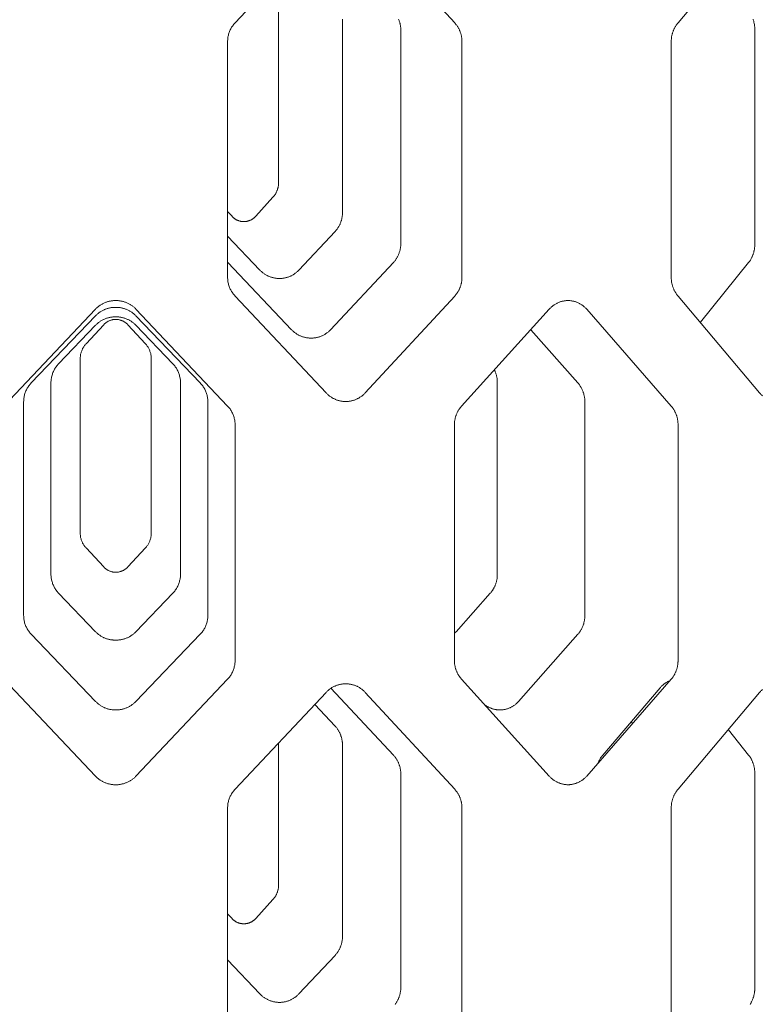
# Model space of a CAD drawing. Units: inches. Extents: x 0 to 685, y 1 to 173.
# Drawn here: x 568 to 578, y 52 to 65 of the extents above; entities that cross this region are included whole.
import ezdxf

# ---------------------------------------------------------------- set-up
doc = ezdxf.new("R2010")
doc.units = ezdxf.units.IN
doc.header["$MEASUREMENT"] = 0
doc.layers.add('SLAMP', color=1, linetype='Continuous', lineweight=0)

# ---------------------------------------------------------------- blocks, each defined once
blk = doc.blocks.new('CHANTAL S F')
at = {"layer": 'SLAMP', "lineweight": 9}
for points in [[(0.661, -49.746), (1.857, -48.471)], [(2.373, -48.471), (3.548, -49.746)], [(6.483, -49.746), (7.555, -48.471)], [(1.234, -49.55), (1.234, -51.844)], [(2.072, -49.697), (2.072, -49.705), (2.073, -49.714), (2.073, -49.722)], [(2.811, -49.699), (2.814, -49.707), (2.817, -49.715), (2.82, -49.723), (2.823, -49.731), (2.825, -49.74), (2.828, -49.748), (2.83, -49.756), (2.832, -49.765), (2.833, -49.773), (2.835, -49.781), (2.836, -49.79), (2.837, -49.798), (2.838, -49.807), (2.839, -49.815), (2.839, -49.824), (2.84, -49.833), (2.84, -49.841)], [(7.469, -49.699), (7.472, -49.707), (7.474, -49.715), (7.477, -49.723), (7.479, -49.731), (7.481, -49.74), (7.483, -49.748), (7.485, -49.756), (7.486, -49.765), (7.488, -49.773), (7.489, -49.781), (7.49, -49.79), (7.491, -49.798), (7.492, -49.807), (7.492, -49.815), (7.493, -49.824), (7.493, -49.833), (7.493, -49.841)], [(2.073, -49.722), (2.073, -52.241)], [(0.563, -49.993), (0.563, -49.98), (0.564, -49.968), (0.565, -49.956), (0.566, -49.943), (0.568, -49.931), (0.571, -49.919), (0.573, -49.907), (0.576, -49.895), (0.58, -49.883), (0.584, -49.871), (0.588, -49.86), (0.593, -49.848), (0.598, -49.837), (0.604, -49.826), (0.61, -49.815), (0.616, -49.804), (0.623, -49.794), (0.63, -49.784), (0.637, -49.774), (0.645, -49.764), (0.653, -49.755), (0.661, -49.746)], [(2.84, -49.841), (2.84, -52.648)], [(3.548, -49.746), (3.553, -49.752), (3.559, -49.758), (3.564, -49.765), (3.569, -49.771), (3.574, -49.778), (3.579, -49.785), (3.584, -49.792), (3.588, -49.799), (3.593, -49.806), (3.597, -49.814), (3.601, -49.821), (3.605, -49.829), (3.609, -49.836), (3.612, -49.844), (3.615, -49.852), (3.618, -49.86), (3.621, -49.868), (3.624, -49.876), (3.627, -49.884), (3.629, -49.892), (3.631, -49.9), (3.633, -49.908), (3.635, -49.917), (3.637, -49.925), (3.638, -49.933), (3.64, -49.942), (3.641, -49.95), (3.642, -49.959), (3.642, -49.967), (3.643, -49.976), (3.643, -49.984), (3.643, -49.993)], [(6.393, -49.993), (6.393, -49.984), (6.394, -49.976), (6.394, -49.967), (6.395, -49.959), (6.396, -49.95), (6.397, -49.942), (6.398, -49.933), (6.399, -49.925), (6.401, -49.917), (6.402, -49.908), (6.404, -49.9), (6.406, -49.892), (6.409, -49.884), (6.411, -49.876), (6.414, -49.868), (6.417, -49.86), (6.419, -49.852), (6.423, -49.844), (6.426, -49.836), (6.429, -49.829), (6.433, -49.821), (6.437, -49.814), (6.441, -49.806), (6.445, -49.799), (6.449, -49.792), (6.453, -49.785), (6.458, -49.778), (6.463, -49.771), (6.467, -49.765), (6.472, -49.758), (6.477, -49.752), (6.483, -49.746)], [(7.493, -49.841), (7.493, -52.648)], [(0.563, -53.091), (0.563, -49.993)], [(3.643, -49.993), (3.643, -53.091)], [(6.393, -53.091), (6.393, -49.993)], [(1.234, -51.844), (1.234, -51.851), (1.234, -51.857), (1.233, -51.864), (1.233, -51.871), (1.232, -51.877), (1.231, -51.884), (1.23, -51.891), (1.229, -51.897), (1.228, -51.904), (1.227, -51.911), (1.225, -51.917), (1.223, -51.924), (1.221, -51.93), (1.219, -51.936), (1.217, -51.943), (1.215, -51.949), (1.212, -51.955), (1.21, -51.961), (1.207, -51.967), (1.204, -51.974), (1.201, -51.98), (1.198, -51.985), (1.195, -51.991), (1.191, -51.997), (1.188, -52.003), (1.184, -52.008), (1.18, -52.014), (1.176, -52.019), (1.172, -52.024), (1.168, -52.03), (1.163, -52.035), (1.159, -52.04)], [(1.159, -52.04), (0.932, -52.29)], [(0.621, -52.29), (0.563, -52.227)], [(0.932, -52.29), (0.928, -52.294), (0.924, -52.298), (0.92, -52.302), (0.916, -52.306), (0.912, -52.309), (0.908, -52.313), (0.903, -52.316), (0.899, -52.32), (0.894, -52.323), (0.89, -52.326), (0.885, -52.329), (0.881, -52.332), (0.876, -52.334), (0.871, -52.337), (0.866, -52.339), (0.861, -52.341), (0.856, -52.344), (0.851, -52.346), (0.846, -52.347), (0.841, -52.349), (0.835, -52.351), (0.83, -52.352), (0.825, -52.354), (0.82, -52.355), (0.814, -52.356), (0.809, -52.357), (0.803, -52.358), (0.798, -52.358), (0.793, -52.359), (0.787, -52.359), (0.782, -52.359), (0.776, -52.359), (0.771, -52.359), (0.765, -52.359), (0.76, -52.359), (0.754, -52.358), (0.749, -52.358), (0.744, -52.357), (0.738, -52.356), (0.733, -52.355), (0.728, -52.354), (0.722, -52.352), (0.717, -52.351), (0.712, -52.349), (0.707, -52.347), (0.701, -52.346), (0.696, -52.344), (0.691, -52.341), (0.686, -52.339), (0.681, -52.337), (0.677, -52.334), (0.672, -52.331), (0.667, -52.329), (0.662, -52.326), (0.658, -52.323), (0.653, -52.32), (0.649, -52.316), (0.645, -52.313), (0.64, -52.309), (0.636, -52.306), (0.632, -52.302), (0.628, -52.298), (0.624, -52.294), (0.621, -52.29)], [(2.073, -52.241), (2.073, -52.25), (2.072, -52.258), (2.072, -52.267), (2.071, -52.275), (2.07, -52.284), (2.069, -52.292), (2.068, -52.301), (2.066, -52.309), (2.065, -52.318), (2.063, -52.326), (2.061, -52.335), (2.058, -52.343), (2.056, -52.351), (2.053, -52.359), (2.05, -52.367), (2.047, -52.375), (2.044, -52.383), (2.041, -52.391), (2.037, -52.399), (2.033, -52.407), (2.03, -52.414), (2.025, -52.422), (2.021, -52.429), (2.017, -52.436), (2.012, -52.443), (2.007, -52.451), (2.002, -52.457), (1.997, -52.464), (1.992, -52.471), (1.987, -52.477), (1.981, -52.484), (1.975, -52.49)], [(0.988, -52.997), (0.563, -52.55)], [(1.975, -52.49), (1.5, -52.997)], [(2.84, -52.648), (2.84, -52.657), (2.839, -52.665), (2.839, -52.674), (2.838, -52.683), (2.837, -52.691), (2.836, -52.7), (2.835, -52.708), (2.833, -52.717), (2.832, -52.725), (2.83, -52.733), (2.828, -52.742), (2.825, -52.75), (2.823, -52.758), (2.82, -52.766), (2.817, -52.774), (2.814, -52.783), (2.811, -52.79), (2.808, -52.798), (2.804, -52.806), (2.8, -52.814), (2.797, -52.821), (2.792, -52.829), (2.788, -52.836), (2.784, -52.843), (2.779, -52.851), (2.774, -52.858), (2.769, -52.865), (2.764, -52.871), (2.759, -52.878), (2.754, -52.884), (2.748, -52.891), (2.742, -52.897)], [(7.493, -52.648), (7.493, -52.657), (7.493, -52.665), (7.492, -52.674), (7.492, -52.683), (7.491, -52.691), (7.49, -52.7), (7.489, -52.708), (7.488, -52.717), (7.486, -52.725), (7.485, -52.733), (7.483, -52.742), (7.481, -52.75), (7.479, -52.758), (7.477, -52.766), (7.474, -52.774), (7.472, -52.783), (7.469, -52.79), (7.466, -52.798), (7.463, -52.806), (7.46, -52.814), (7.457, -52.821), (7.453, -52.829), (7.449, -52.836), (7.446, -52.843), (7.442, -52.851), (7.438, -52.858), (7.434, -52.865), (7.429, -52.871), (7.425, -52.878), (7.42, -52.884), (7.415, -52.891), (7.411, -52.897)], [(0.564, -52.897), (0.563, -52.896)], [(1.404, -53.781), (0.564, -52.897)], [(2.742, -52.897), (1.916, -53.781)], [(7.411, -52.897), (6.778, -53.683)], [(0.661, -53.338), (0.653, -53.329), (0.645, -53.319), (0.637, -53.31), (0.63, -53.3), (0.623, -53.289), (0.616, -53.279), (0.61, -53.268), (0.604, -53.257), (0.598, -53.246), (0.593, -53.235), (0.588, -53.224), (0.584, -53.212), (0.58, -53.2), (0.576, -53.188), (0.573, -53.176), (0.571, -53.164), (0.568, -53.152), (0.566, -53.14), (0.565, -53.128), (0.564, -53.115), (0.563, -53.103), (0.563, -53.091)], [(1.5, -52.997), (1.494, -53.003), (1.487, -53.01), (1.481, -53.016), (1.474, -53.022), (1.467, -53.028), (1.46, -53.033), (1.453, -53.039), (1.446, -53.044), (1.439, -53.049), (1.431, -53.054), (1.423, -53.058), (1.416, -53.063), (1.408, -53.067), (1.4, -53.071), (1.392, -53.075), (1.384, -53.079), (1.375, -53.082), (1.367, -53.086), (1.359, -53.089), (1.35, -53.091), (1.342, -53.094), (1.333, -53.096), (1.324, -53.099), (1.316, -53.1), (1.307, -53.102), (1.298, -53.104), (1.289, -53.105), (1.28, -53.106), (1.271, -53.107), (1.263, -53.107), (1.254, -53.108), (1.245, -53.108), (1.236, -53.108), (1.227, -53.107), (1.218, -53.107), (1.209, -53.106), (1.2, -53.105), (1.191, -53.104), (1.182, -53.102), (1.174, -53.1), (1.165, -53.099), (1.156, -53.096), (1.148, -53.094), (1.139, -53.091), (1.131, -53.089), (1.122, -53.086), (1.114, -53.082), (1.105, -53.079), (1.097, -53.075), (1.089, -53.071), (1.081, -53.067), (1.073, -53.063), (1.065, -53.058), (1.058, -53.054), (1.05, -53.049), (1.043, -53.044), (1.035, -53.039), (1.028, -53.033), (1.021, -53.028), (1.014, -53.022), (1.008, -53.016), (1.001, -53.01), (0.995, -53.003), (0.988, -52.997)], [(3.643, -53.091), (3.643, -53.099), (3.643, -53.108), (3.642, -53.116), (3.642, -53.125), (3.641, -53.133), (3.64, -53.142), (3.638, -53.15), (3.637, -53.158), (3.635, -53.167), (3.633, -53.175), (3.631, -53.183), (3.629, -53.191), (3.627, -53.2), (3.624, -53.208), (3.621, -53.216), (3.618, -53.224), (3.615, -53.231), (3.612, -53.239), (3.609, -53.247), (3.605, -53.255), (3.601, -53.262), (3.597, -53.27), (3.593, -53.277), (3.588, -53.284), (3.584, -53.291), (3.579, -53.298), (3.574, -53.305), (3.569, -53.312), (3.564, -53.319), (3.559, -53.325), (3.553, -53.331), (3.548, -53.338)], [(6.483, -53.338), (6.477, -53.331), (6.472, -53.325), (6.467, -53.319), (6.463, -53.312), (6.458, -53.305), (6.453, -53.298), (6.449, -53.291), (6.445, -53.284), (6.441, -53.277), (6.437, -53.27), (6.433, -53.262), (6.429, -53.255), (6.426, -53.247), (6.423, -53.239), (6.419, -53.231), (6.417, -53.224), (6.414, -53.216), (6.411, -53.208), (6.409, -53.2), (6.406, -53.191), (6.404, -53.183), (6.402, -53.175), (6.401, -53.167), (6.399, -53.158), (6.398, -53.15), (6.397, -53.142), (6.396, -53.133), (6.395, -53.125), (6.394, -53.116), (6.394, -53.108), (6.393, -53.099), (6.393, -53.091)], [(1.857, -54.613), (0.661, -53.338)], [(3.548, -53.338), (2.373, -54.613)], [(7.555, -54.613), (6.483, -53.338)], [(-0.907, -53.398), (-0.911, -53.398), (-0.92, -53.398), (-0.929, -53.398), (-0.938, -53.399), (-0.947, -53.4), (-0.956, -53.401), (-0.965, -53.402), (-0.974, -53.404), (-0.983, -53.405), (-0.992, -53.407), (-1.001, -53.409), (-1.01, -53.412), (-1.019, -53.415), (-1.028, -53.417), (-1.037, -53.421), (-1.045, -53.424), (-1.054, -53.427), (-1.062, -53.431), (-1.071, -53.435), (-1.079, -53.439), (-1.087, -53.444), (-1.095, -53.448), (-1.103, -53.453), (-1.111, -53.458), (-1.118, -53.464), (-1.126, -53.469), (-1.133, -53.474), (-1.14, -53.48), (-1.147, -53.486), (-1.154, -53.492), (-1.16, -53.498), (-1.167, -53.504), (-1.173, -53.511)], [(-0.907, -53.398), (-0.902, -53.398), (-0.894, -53.398), (-0.885, -53.398), (-0.876, -53.399), (-0.867, -53.4), (-0.858, -53.401), (-0.848, -53.402), (-0.84, -53.404), (-0.831, -53.405), (-0.821, -53.407), (-0.813, -53.409), (-0.804, -53.412), (-0.795, -53.415), (-0.786, -53.417), (-0.777, -53.421), (-0.769, -53.424), (-0.76, -53.427), (-0.752, -53.431), (-0.743, -53.435), (-0.735, -53.439), (-0.727, -53.444), (-0.719, -53.448), (-0.711, -53.453), (-0.703, -53.458), (-0.695, -53.464), (-0.688, -53.469), (-0.681, -53.474), (-0.674, -53.48), (-0.667, -53.486), (-0.66, -53.492), (-0.653, -53.498), (-0.647, -53.504), (-0.641, -53.511)], [(4.791, -53.511), (4.797, -53.504), (4.803, -53.498), (4.809, -53.492), (4.816, -53.485), (4.822, -53.48), (4.829, -53.474), (4.836, -53.468), (4.843, -53.463), (4.85, -53.458), (4.857, -53.453), (4.865, -53.448), (4.872, -53.444), (4.88, -53.439), (4.888, -53.435), (4.895, -53.431), (4.903, -53.427), (4.911, -53.424), (4.919, -53.421), (4.927, -53.418), (4.936, -53.415), (4.944, -53.412), (4.952, -53.41), (4.961, -53.407), (4.969, -53.405), (4.977, -53.404), (4.986, -53.402), (4.994, -53.401), (5.003, -53.4), (5.012, -53.399), (5.02, -53.399), (5.029, -53.398), (5.037, -53.398), (5.046, -53.398), (5.055, -53.399), (5.063, -53.399), (5.072, -53.4), (5.08, -53.401), (5.089, -53.402), (5.097, -53.404), (5.106, -53.405), (5.114, -53.407), (5.122, -53.41), (5.131, -53.412), (5.139, -53.415), (5.147, -53.418), (5.155, -53.421), (5.163, -53.424), (5.171, -53.427), (5.179, -53.431), (5.187, -53.435), (5.194, -53.439), (5.202, -53.444), (5.209, -53.448), (5.217, -53.453), (5.224, -53.458), (5.231, -53.463), (5.238, -53.468), (5.245, -53.474), (5.251, -53.48), (5.258, -53.485), (5.264, -53.492), (5.271, -53.498), (5.277, -53.504), (5.283, -53.511)], [(-1.173, -53.511), (-2.377, -54.786)], [(-1.172, -53.598), (-2.018, -54.482)], [(-0.907, -53.487), (-0.912, -53.487), (-0.92, -53.487), (-0.929, -53.487), (-0.938, -53.488), (-0.947, -53.489), (-0.956, -53.49), (-0.965, -53.491), (-0.974, -53.492), (-0.983, -53.494), (-0.992, -53.496), (-1.001, -53.498), (-1.01, -53.501), (-1.018, -53.503), (-1.027, -53.506), (-1.036, -53.509), (-1.044, -53.513), (-1.053, -53.516), (-1.061, -53.52), (-1.07, -53.524), (-1.078, -53.528), (-1.086, -53.532), (-1.094, -53.537), (-1.102, -53.541), (-1.11, -53.546), (-1.117, -53.551), (-1.125, -53.557), (-1.132, -53.562), (-1.139, -53.568), (-1.146, -53.574), (-1.152, -53.58), (-1.159, -53.586), (-1.166, -53.592), (-1.172, -53.598)], [(-0.907, -53.612), (-0.912, -53.612), (-0.921, -53.612), (-0.93, -53.613), (-0.939, -53.613), (-0.947, -53.614), (-0.956, -53.615), (-0.965, -53.616), (-0.974, -53.618), (-0.983, -53.619), (-0.992, -53.621), (-1.001, -53.623), (-1.01, -53.626), (-1.019, -53.628), (-1.027, -53.631), (-1.036, -53.634), (-1.045, -53.637), (-1.053, -53.641), (-1.062, -53.645), (-1.07, -53.649), (-1.078, -53.653), (-1.086, -53.657), (-1.094, -53.662), (-1.102, -53.666), (-1.11, -53.671), (-1.117, -53.676), (-1.125, -53.682), (-1.132, -53.687), (-1.139, -53.693), (-1.146, -53.698), (-1.152, -53.704), (-1.159, -53.71), (-1.166, -53.717), (-1.172, -53.723)], [(-0.907, -53.487), (-0.902, -53.487), (-0.893, -53.487), (-0.884, -53.487), (-0.875, -53.488), (-0.867, -53.489), (-0.858, -53.49), (-0.849, -53.491), (-0.84, -53.492), (-0.831, -53.494), (-0.822, -53.496), (-0.813, -53.498), (-0.804, -53.501), (-0.795, -53.503), (-0.787, -53.506), (-0.778, -53.509), (-0.769, -53.513), (-0.761, -53.516), (-0.752, -53.52), (-0.744, -53.524), (-0.736, -53.528), (-0.728, -53.532), (-0.72, -53.537), (-0.712, -53.541), (-0.704, -53.546), (-0.697, -53.551), (-0.689, -53.557), (-0.682, -53.562), (-0.675, -53.568), (-0.668, -53.574), (-0.661, -53.58), (-0.655, -53.586), (-0.648, -53.592), (-0.642, -53.598)], [(-0.907, -53.612), (-0.902, -53.612), (-0.893, -53.612), (-0.884, -53.613), (-0.875, -53.613), (-0.866, -53.614), (-0.857, -53.615), (-0.848, -53.616), (-0.84, -53.618), (-0.831, -53.619), (-0.822, -53.621), (-0.813, -53.623), (-0.804, -53.626), (-0.795, -53.628), (-0.786, -53.631), (-0.778, -53.634), (-0.769, -53.637), (-0.761, -53.641), (-0.752, -53.645), (-0.744, -53.649), (-0.736, -53.653), (-0.728, -53.657), (-0.72, -53.662), (-0.712, -53.666), (-0.704, -53.671), (-0.697, -53.676), (-0.689, -53.682), (-0.682, -53.687), (-0.675, -53.693), (-0.668, -53.698), (-0.661, -53.704), (-0.655, -53.71), (-0.648, -53.717), (-0.642, -53.723)], [(-0.642, -53.598), (0.204, -54.482)], [(-0.641, -53.511), (0.563, -54.786)], [(3.639, -54.786), (4.791, -53.511)], [(5.283, -53.511), (6.394, -54.786)], [(-1.172, -53.723), (-1.658, -54.23)], [(-1.065, -53.715), (-1.297, -53.966)], [(-0.907, -53.646), (-0.914, -53.646), (-0.922, -53.647), (-0.929, -53.647), (-0.936, -53.648), (-0.944, -53.649), (-0.951, -53.651), (-0.958, -53.652), (-0.965, -53.654), (-0.972, -53.656), (-0.979, -53.659), (-0.986, -53.661), (-0.993, -53.664), (-1, -53.667), (-1.006, -53.671), (-1.013, -53.674), (-1.019, -53.678), (-1.025, -53.682), (-1.032, -53.686), (-1.037, -53.691), (-1.043, -53.695), (-1.049, -53.7), (-1.054, -53.705), (-1.06, -53.71), (-1.065, -53.715)], [(-0.907, -53.646), (-0.899, -53.646), (-0.892, -53.647), (-0.885, -53.647), (-0.877, -53.648), (-0.87, -53.649), (-0.863, -53.651), (-0.856, -53.652), (-0.849, -53.654), (-0.841, -53.656), (-0.835, -53.659), (-0.828, -53.661), (-0.821, -53.664), (-0.814, -53.667), (-0.807, -53.671), (-0.801, -53.674), (-0.795, -53.678), (-0.788, -53.682), (-0.782, -53.686), (-0.776, -53.691), (-0.771, -53.695), (-0.765, -53.7), (-0.759, -53.705), (-0.754, -53.71), (-0.749, -53.715)], [(-0.749, -53.715), (-0.517, -53.966)], [(-0.642, -53.723), (-0.156, -54.23)], [(1.916, -53.781), (1.91, -53.788), (1.904, -53.794), (1.897, -53.8), (1.89, -53.806), (1.883, -53.812), (1.876, -53.818), (1.869, -53.823), (1.862, -53.828), (1.855, -53.833), (1.847, -53.838), (1.839, -53.843), (1.832, -53.847), (1.824, -53.852), (1.816, -53.856), (1.808, -53.86), (1.8, -53.863), (1.791, -53.867), (1.783, -53.87), (1.774, -53.873), (1.766, -53.876), (1.757, -53.878), (1.749, -53.881), (1.74, -53.883), (1.731, -53.885), (1.723, -53.887), (1.714, -53.888), (1.705, -53.889), (1.696, -53.89), (1.687, -53.891), (1.678, -53.892), (1.669, -53.892), (1.66, -53.892), (1.651, -53.892), (1.643, -53.892), (1.634, -53.891), (1.625, -53.89), (1.616, -53.889), (1.607, -53.888), (1.598, -53.887), (1.589, -53.885), (1.581, -53.883), (1.572, -53.881), (1.563, -53.878), (1.555, -53.876), (1.546, -53.873), (1.538, -53.87), (1.529, -53.867), (1.521, -53.863), (1.513, -53.86), (1.505, -53.856), (1.497, -53.852), (1.489, -53.847), (1.481, -53.843), (1.473, -53.838), (1.466, -53.833), (1.458, -53.828), (1.451, -53.823), (1.444, -53.818), (1.437, -53.812), (1.43, -53.806), (1.423, -53.8), (1.417, -53.794), (1.41, -53.788), (1.404, -53.781)], [(4.549, -53.781), (5.167, -54.482)], [(-1.297, -53.966), (-1.303, -53.973), (-1.31, -53.981), (-1.316, -53.988), (-1.321, -53.996), (-1.327, -54.005), (-1.332, -54.013), (-1.337, -54.021), (-1.342, -54.03), (-1.346, -54.039), (-1.35, -54.048), (-1.354, -54.057), (-1.357, -54.066), (-1.36, -54.075), (-1.363, -54.085), (-1.366, -54.094), (-1.368, -54.104), (-1.37, -54.113), (-1.371, -54.123), (-1.372, -54.133), (-1.373, -54.142), (-1.374, -54.152), (-1.374, -54.162)], [(-0.517, -53.966), (-0.51, -53.973), (-0.504, -53.981), (-0.498, -53.988), (-0.492, -53.996), (-0.487, -54.005), (-0.482, -54.013), (-0.477, -54.021), (-0.472, -54.03), (-0.468, -54.039), (-0.464, -54.048), (-0.46, -54.057), (-0.457, -54.066), (-0.453, -54.075), (-0.451, -54.085), (-0.448, -54.094), (-0.446, -54.104), (-0.444, -54.113), (-0.443, -54.123), (-0.442, -54.133), (-0.441, -54.142), (-0.44, -54.152), (-0.44, -54.162)], [(-1.658, -54.23), (-1.666, -54.239), (-1.674, -54.248), (-1.682, -54.258), (-1.69, -54.268), (-1.697, -54.278), (-1.704, -54.289), (-1.71, -54.3), (-1.716, -54.31), (-1.722, -54.322), (-1.727, -54.333), (-1.732, -54.345), (-1.736, -54.356), (-1.74, -54.368), (-1.744, -54.38), (-1.747, -54.392), (-1.75, -54.404), (-1.753, -54.417), (-1.754, -54.429), (-1.756, -54.441), (-1.757, -54.454), (-1.758, -54.466), (-1.758, -54.479)], [(-1.374, -54.162), (-1.374, -56.456)], [(-0.44, -54.162), (-0.44, -56.456)], [(-0.156, -54.23), (-0.148, -54.239), (-0.139, -54.248), (-0.132, -54.258), (-0.124, -54.268), (-0.117, -54.278), (-0.11, -54.289), (-0.104, -54.3), (-0.098, -54.31), (-0.092, -54.322), (-0.087, -54.333), (-0.082, -54.345), (-0.077, -54.356), (-0.073, -54.368), (-0.07, -54.38), (-0.067, -54.392), (-0.064, -54.404), (-0.061, -54.417), (-0.059, -54.429), (-0.058, -54.441), (-0.057, -54.454), (-0.056, -54.466), (-0.056, -54.479)], [(4.071, -54.312), (4.074, -54.32), (4.078, -54.328), (4.081, -54.336), (4.084, -54.345), (4.087, -54.353), (4.09, -54.361), (4.093, -54.369), (4.095, -54.377), (4.097, -54.385), (4.099, -54.394), (4.101, -54.402), (4.102, -54.41), (4.104, -54.419), (4.105, -54.427), (4.106, -54.436), (4.107, -54.444), (4.107, -54.453), (4.108, -54.462), (4.108, -54.47), (4.108, -54.479)], [(-2.018, -54.482), (-2.026, -54.491), (-2.034, -54.501), (-2.042, -54.51), (-2.05, -54.52), (-2.057, -54.531), (-2.063, -54.541), (-2.07, -54.552), (-2.076, -54.563), (-2.082, -54.574), (-2.087, -54.585), (-2.092, -54.597), (-2.096, -54.609), (-2.1, -54.62), (-2.104, -54.632), (-2.107, -54.644), (-2.11, -54.656), (-2.112, -54.669), (-2.114, -54.681), (-2.116, -54.694), (-2.117, -54.706), (-2.117, -54.718), (-2.118, -54.731)], [(-1.758, -54.479), (-1.758, -56.997)], [(-0.056, -54.479), (-0.056, -56.997)], [(0.204, -54.482), (0.212, -54.491), (0.221, -54.501), (0.228, -54.51), (0.236, -54.52), (0.243, -54.531), (0.25, -54.541), (0.256, -54.552), (0.262, -54.563), (0.268, -54.574), (0.273, -54.585), (0.278, -54.597), (0.282, -54.609), (0.286, -54.62), (0.29, -54.632), (0.293, -54.644), (0.296, -54.656), (0.298, -54.669), (0.3, -54.681), (0.302, -54.694), (0.303, -54.706), (0.304, -54.718), (0.304, -54.731)], [(4.108, -54.479), (4.108, -56.997)], [(5.167, -54.482), (5.173, -54.488), (5.178, -54.495), (5.183, -54.501), (5.188, -54.508), (5.193, -54.515), (5.197, -54.522), (5.202, -54.529), (5.206, -54.536), (5.21, -54.543), (5.214, -54.55), (5.218, -54.558), (5.222, -54.566), (5.225, -54.573), (5.228, -54.581), (5.232, -54.589), (5.235, -54.597), (5.238, -54.605), (5.24, -54.613), (5.243, -54.621), (5.245, -54.629), (5.247, -54.637), (5.249, -54.646), (5.251, -54.654), (5.252, -54.663), (5.254, -54.671), (5.255, -54.679), (5.256, -54.688), (5.257, -54.697), (5.258, -54.705), (5.258, -54.714), (5.258, -54.722), (5.258, -54.731)], [(2.373, -54.613), (2.366, -54.619), (2.36, -54.626), (2.353, -54.632), (2.347, -54.638), (2.34, -54.644), (2.333, -54.649), (2.326, -54.655), (2.318, -54.66), (2.311, -54.666), (2.303, -54.67), (2.296, -54.675), (2.288, -54.68), (2.28, -54.684), (2.272, -54.688), (2.264, -54.692), (2.256, -54.696), (2.247, -54.699), (2.239, -54.703), (2.23, -54.706), (2.222, -54.709), (2.213, -54.711), (2.204, -54.714), (2.196, -54.716), (2.187, -54.718), (2.178, -54.72), (2.169, -54.721), (2.16, -54.722), (2.151, -54.724), (2.142, -54.724), (2.133, -54.725), (2.124, -54.725), (2.115, -54.725), (2.106, -54.725), (2.097, -54.725), (2.088, -54.724), (2.079, -54.724), (2.07, -54.722), (2.061, -54.721), (2.052, -54.72), (2.044, -54.718), (2.035, -54.716), (2.026, -54.714), (2.017, -54.711), (2.009, -54.709), (2, -54.706), (1.992, -54.703), (1.983, -54.699), (1.975, -54.696), (1.967, -54.692), (1.958, -54.688), (1.95, -54.684), (1.942, -54.68), (1.935, -54.675), (1.927, -54.67), (1.919, -54.666), (1.912, -54.66), (1.904, -54.655), (1.897, -54.649), (1.89, -54.644), (1.883, -54.638), (1.877, -54.632), (1.87, -54.626), (1.864, -54.619), (1.857, -54.613)], [(7.591, -54.649), (7.585, -54.644), (7.578, -54.638), (7.572, -54.632), (7.567, -54.626), (7.561, -54.619), (7.555, -54.613)], [(-2.118, -54.731), (-2.118, -57.538)], [(0.304, -54.731), (0.304, -57.538)], [(5.258, -54.731), (5.258, -57.538)], [(0.563, -54.786), (0.571, -54.795), (0.579, -54.804), (0.587, -54.814), (0.595, -54.824), (0.602, -54.834), (0.608, -54.845), (0.615, -54.855), (0.62, -54.866), (0.626, -54.877), (0.631, -54.888), (0.636, -54.9), (0.64, -54.911), (0.644, -54.923), (0.648, -54.935), (0.651, -54.947), (0.654, -54.959), (0.656, -54.971), (0.658, -54.983), (0.659, -54.996), (0.661, -55.008), (0.661, -55.02), (0.661, -55.033)], [(3.544, -55.033), (3.544, -55.024), (3.544, -55.016), (3.545, -55.007), (3.545, -54.999), (3.546, -54.99), (3.547, -54.982), (3.548, -54.974), (3.55, -54.965), (3.552, -54.957), (3.553, -54.948), (3.555, -54.94), (3.558, -54.932), (3.56, -54.924), (3.563, -54.916), (3.565, -54.908), (3.568, -54.9), (3.572, -54.892), (3.575, -54.884), (3.578, -54.876), (3.582, -54.869), (3.586, -54.861), (3.59, -54.854), (3.594, -54.847), (3.598, -54.839), (3.603, -54.832), (3.608, -54.825), (3.613, -54.818), (3.617, -54.812), (3.623, -54.805), (3.628, -54.798), (3.633, -54.792), (3.639, -54.786)], [(6.394, -54.786), (6.399, -54.792), (6.404, -54.798), (6.409, -54.805), (6.414, -54.812), (6.418, -54.818), (6.423, -54.825), (6.427, -54.832), (6.432, -54.839), (6.436, -54.847), (6.44, -54.854), (6.443, -54.861), (6.447, -54.869), (6.45, -54.876), (6.454, -54.884), (6.457, -54.892), (6.46, -54.9), (6.463, -54.908), (6.465, -54.916), (6.468, -54.924), (6.47, -54.932), (6.472, -54.94), (6.474, -54.948), (6.476, -54.957), (6.477, -54.965), (6.479, -54.974), (6.48, -54.982), (6.481, -54.99), (6.481, -54.999), (6.482, -55.007), (6.483, -55.016), (6.483, -55.024), (6.483, -55.033)], [(0.661, -55.033), (0.661, -58.131)], [(3.544, -58.131), (3.544, -55.033)], [(6.483, -55.033), (6.483, -58.131)], [(-1.374, -56.456), (-1.374, -56.466), (-1.373, -56.475), (-1.372, -56.485), (-1.371, -56.495), (-1.37, -56.505), (-1.368, -56.514), (-1.366, -56.524), (-1.363, -56.533), (-1.36, -56.543), (-1.357, -56.552), (-1.354, -56.561), (-1.35, -56.57), (-1.346, -56.579), (-1.342, -56.588), (-1.337, -56.596), (-1.332, -56.605), (-1.327, -56.613), (-1.321, -56.621), (-1.316, -56.629), (-1.31, -56.637), (-1.303, -56.645), (-1.297, -56.652)], [(-0.44, -56.456), (-0.44, -56.466), (-0.441, -56.475), (-0.442, -56.485), (-0.443, -56.495), (-0.444, -56.505), (-0.446, -56.514), (-0.448, -56.524), (-0.451, -56.533), (-0.453, -56.543), (-0.457, -56.552), (-0.46, -56.561), (-0.464, -56.57), (-0.468, -56.579), (-0.472, -56.588), (-0.477, -56.596), (-0.482, -56.605), (-0.487, -56.613), (-0.492, -56.621), (-0.498, -56.629), (-0.504, -56.637), (-0.51, -56.645), (-0.517, -56.652)], [(-1.297, -56.652), (-1.065, -56.902)], [(-0.517, -56.652), (-0.749, -56.902)], [(-1.065, -56.902), (-1.06, -56.908), (-1.054, -56.913), (-1.049, -56.918), (-1.043, -56.923), (-1.037, -56.927), (-1.032, -56.932), (-1.025, -56.936), (-1.019, -56.94), (-1.013, -56.943), (-1.006, -56.947), (-1, -56.95), (-0.993, -56.953), (-0.986, -56.956), (-0.979, -56.959), (-0.972, -56.961), (-0.965, -56.963), (-0.958, -56.965), (-0.951, -56.967), (-0.944, -56.968), (-0.936, -56.969), (-0.929, -56.97), (-0.922, -56.971), (-0.914, -56.971), (-0.907, -56.972)], [(-0.749, -56.902), (-0.754, -56.908), (-0.759, -56.913), (-0.765, -56.918), (-0.771, -56.923), (-0.776, -56.927), (-0.782, -56.932), (-0.788, -56.936), (-0.795, -56.94), (-0.801, -56.943), (-0.807, -56.947), (-0.814, -56.95), (-0.821, -56.953), (-0.828, -56.956), (-0.835, -56.959), (-0.841, -56.961), (-0.849, -56.963), (-0.856, -56.965), (-0.863, -56.967), (-0.87, -56.968), (-0.877, -56.969), (-0.885, -56.97), (-0.892, -56.971), (-0.899, -56.971), (-0.907, -56.972)], [(-1.758, -56.997), (-1.758, -57.01), (-1.757, -57.022), (-1.756, -57.035), (-1.754, -57.047), (-1.753, -57.06), (-1.75, -57.072), (-1.747, -57.084), (-1.744, -57.096), (-1.74, -57.108), (-1.736, -57.12), (-1.732, -57.132), (-1.727, -57.143), (-1.722, -57.155), (-1.716, -57.166), (-1.71, -57.177), (-1.704, -57.187), (-1.697, -57.198), (-1.69, -57.208), (-1.682, -57.218), (-1.674, -57.228), (-1.666, -57.237), (-1.658, -57.247)], [(-0.056, -56.997), (-0.056, -57.01), (-0.057, -57.022), (-0.058, -57.035), (-0.059, -57.047), (-0.061, -57.06), (-0.064, -57.072), (-0.067, -57.084), (-0.07, -57.096), (-0.073, -57.108), (-0.077, -57.12), (-0.082, -57.132), (-0.087, -57.143), (-0.092, -57.155), (-0.098, -57.166), (-0.104, -57.177), (-0.11, -57.187), (-0.117, -57.198), (-0.124, -57.208), (-0.132, -57.218), (-0.139, -57.228), (-0.148, -57.237), (-0.156, -57.247)], [(4.108, -56.997), (4.108, -57.006), (4.108, -57.015), (4.107, -57.023), (4.107, -57.032), (4.106, -57.04), (4.105, -57.049), (4.104, -57.057), (4.102, -57.066), (4.101, -57.074), (4.099, -57.083), (4.097, -57.091), (4.095, -57.099), (4.093, -57.107), (4.09, -57.116), (4.087, -57.124), (4.084, -57.132), (4.081, -57.14), (4.078, -57.148), (4.075, -57.155), (4.071, -57.163), (4.068, -57.171), (4.064, -57.178), (4.06, -57.185), (4.055, -57.193), (4.051, -57.2), (4.047, -57.207), (4.042, -57.214), (4.037, -57.221), (4.032, -57.227), (4.027, -57.234), (4.022, -57.24), (4.016, -57.247)], [(-1.658, -57.247), (-1.172, -57.753)], [(-0.156, -57.247), (-0.642, -57.753)], [(4.016, -57.247), (3.566, -57.753)], [(-2.118, -57.538), (-2.117, -57.55), (-2.117, -57.563), (-2.116, -57.575), (-2.114, -57.588), (-2.112, -57.6), (-2.11, -57.612), (-2.107, -57.625), (-2.104, -57.637), (-2.1, -57.649), (-2.096, -57.66), (-2.092, -57.672), (-2.087, -57.684), (-2.082, -57.695), (-2.076, -57.706), (-2.07, -57.717), (-2.063, -57.728), (-2.057, -57.738), (-2.05, -57.748), (-2.042, -57.759), (-2.034, -57.768), (-2.026, -57.778), (-2.018, -57.787)], [(0.304, -57.538), (0.304, -57.55), (0.303, -57.563), (0.302, -57.575), (0.3, -57.588), (0.298, -57.6), (0.296, -57.612), (0.293, -57.625), (0.29, -57.637), (0.286, -57.649), (0.282, -57.66), (0.278, -57.672), (0.273, -57.684), (0.268, -57.695), (0.262, -57.706), (0.256, -57.717), (0.25, -57.728), (0.243, -57.738), (0.236, -57.748), (0.228, -57.759), (0.221, -57.768), (0.212, -57.778), (0.204, -57.787)], [(5.258, -57.538), (5.258, -57.547), (5.258, -57.555), (5.258, -57.564), (5.257, -57.572), (5.256, -57.581), (5.255, -57.589), (5.254, -57.598), (5.252, -57.606), (5.251, -57.615), (5.249, -57.623), (5.247, -57.631), (5.245, -57.64), (5.243, -57.648), (5.24, -57.656), (5.238, -57.664), (5.235, -57.672), (5.232, -57.68), (5.228, -57.688), (5.225, -57.696), (5.222, -57.703), (5.218, -57.711), (5.214, -57.718), (5.21, -57.726), (5.206, -57.733), (5.202, -57.74), (5.197, -57.747), (5.193, -57.754), (5.188, -57.761), (5.183, -57.768), (5.178, -57.774), (5.173, -57.781), (5.167, -57.787)], [(-1.172, -57.753), (-1.166, -57.76), (-1.159, -57.766), (-1.152, -57.772), (-1.146, -57.778), (-1.139, -57.784), (-1.132, -57.789), (-1.125, -57.795), (-1.117, -57.8), (-1.11, -57.805), (-1.102, -57.81), (-1.094, -57.815), (-1.086, -57.819), (-1.078, -57.823), (-1.07, -57.828), (-1.062, -57.832), (-1.053, -57.835), (-1.045, -57.839), (-1.036, -57.842), (-1.027, -57.845), (-1.019, -57.848), (-1.01, -57.851), (-1.001, -57.853), (-0.992, -57.855), (-0.983, -57.857), (-0.974, -57.859), (-0.965, -57.86), (-0.956, -57.861), (-0.947, -57.862), (-0.939, -57.863), (-0.93, -57.864), (-0.921, -57.864), (-0.912, -57.864), (-0.907, -57.864)], [(-0.642, -57.753), (-0.648, -57.76), (-0.655, -57.766), (-0.661, -57.772), (-0.668, -57.778), (-0.675, -57.784), (-0.682, -57.789), (-0.689, -57.795), (-0.697, -57.8), (-0.704, -57.805), (-0.712, -57.81), (-0.72, -57.815), (-0.728, -57.819), (-0.736, -57.823), (-0.744, -57.828), (-0.752, -57.832), (-0.761, -57.835), (-0.769, -57.839), (-0.778, -57.842), (-0.786, -57.845), (-0.795, -57.848), (-0.804, -57.851), (-0.813, -57.853), (-0.822, -57.855), (-0.831, -57.857), (-0.84, -57.859), (-0.848, -57.86), (-0.857, -57.861), (-0.866, -57.862), (-0.875, -57.863), (-0.884, -57.864), (-0.893, -57.864), (-0.902, -57.864), (-0.907, -57.864)], [(3.566, -57.753), (3.559, -57.761), (3.551, -57.769), (3.544, -57.776)], [(-2.018, -57.787), (-1.172, -58.671)], [(0.204, -57.787), (-0.642, -58.671)], [(5.167, -57.787), (4.386, -58.671)], [(0.661, -58.131), (0.661, -58.143), (0.661, -58.155), (0.659, -58.168), (0.658, -58.18), (0.656, -58.192), (0.654, -58.204), (0.651, -58.217), (0.648, -58.229), (0.644, -58.24), (0.64, -58.252), (0.636, -58.264), (0.631, -58.275), (0.626, -58.286), (0.62, -58.297), (0.615, -58.308), (0.608, -58.319), (0.602, -58.329), (0.595, -58.34), (0.587, -58.35), (0.579, -58.359), (0.571, -58.369), (0.563, -58.378)], [(3.639, -58.378), (3.633, -58.372), (3.628, -58.365), (3.623, -58.359), (3.617, -58.352), (3.613, -58.345), (3.608, -58.338), (3.603, -58.331), (3.598, -58.324), (3.594, -58.317), (3.59, -58.31), (3.586, -58.302), (3.582, -58.295), (3.578, -58.287), (3.575, -58.279), (3.572, -58.272), (3.568, -58.264), (3.565, -58.256), (3.563, -58.248), (3.56, -58.24), (3.558, -58.232), (3.555, -58.223), (3.553, -58.215), (3.552, -58.207), (3.55, -58.198), (3.548, -58.19), (3.547, -58.182), (3.546, -58.173), (3.545, -58.165), (3.545, -58.156), (3.544, -58.148), (3.544, -58.139), (3.544, -58.131)], [(6.483, -58.131), (6.483, -58.139), (6.483, -58.148), (6.482, -58.156), (6.481, -58.165), (6.481, -58.173), (6.48, -58.182), (6.479, -58.19), (6.477, -58.198), (6.476, -58.207), (6.474, -58.215), (6.472, -58.223), (6.47, -58.232), (6.468, -58.24), (6.465, -58.248), (6.463, -58.256), (6.46, -58.264), (6.457, -58.272), (6.454, -58.279), (6.45, -58.287), (6.447, -58.295), (6.443, -58.302), (6.44, -58.31), (6.436, -58.317), (6.432, -58.324), (6.427, -58.331), (6.423, -58.338), (6.418, -58.345), (6.414, -58.352), (6.409, -58.359), (6.404, -58.365), (6.399, -58.372), (6.394, -58.378)], [(-2.377, -58.378), (-1.173, -59.653)], [(0.563, -58.378), (-0.641, -59.653)], [(4.791, -59.653), (3.639, -58.378)], [(6.394, -58.378), (5.283, -59.653)], [(6.247, -58.492), (6.253, -58.485), (6.258, -58.479), (6.264, -58.473), (6.27, -58.467), (6.276, -58.461), (6.282, -58.455), (6.289, -58.45), (6.295, -58.445), (6.302, -58.44), (6.308, -58.435), (6.315, -58.43), (6.322, -58.426), (6.329, -58.421), (6.336, -58.417), (6.343, -58.413), (6.351, -58.41), (6.357, -58.407), (6.363, -58.404), (6.369, -58.401), (6.376, -58.399)], [(1.857, -58.551), (1.864, -58.544), (1.87, -58.538), (1.877, -58.532), (1.883, -58.526), (1.89, -58.52), (1.897, -58.514), (1.904, -58.509), (1.912, -58.503), (1.919, -58.498), (1.927, -58.493), (1.935, -58.488), (1.942, -58.484), (1.95, -58.479), (1.958, -58.475), (1.967, -58.471), (1.975, -58.468), (1.983, -58.464), (1.992, -58.461), (2, -58.458), (2.009, -58.455), (2.017, -58.452), (2.026, -58.45), (2.035, -58.448), (2.044, -58.446), (2.052, -58.444), (2.061, -58.442), (2.07, -58.441), (2.079, -58.44), (2.088, -58.439), (2.097, -58.439), (2.106, -58.438), (2.115, -58.438), (2.124, -58.438), (2.133, -58.439), (2.142, -58.439), (2.151, -58.44), (2.16, -58.441), (2.169, -58.442), (2.178, -58.444), (2.187, -58.446), (2.196, -58.448), (2.204, -58.45), (2.213, -58.452), (2.222, -58.455), (2.23, -58.458), (2.239, -58.461), (2.247, -58.464), (2.256, -58.468), (2.264, -58.471), (2.272, -58.475), (2.28, -58.479), (2.288, -58.484), (2.296, -58.488), (2.303, -58.493), (2.311, -58.498), (2.318, -58.503), (2.326, -58.509), (2.333, -58.514), (2.34, -58.52), (2.347, -58.526), (2.353, -58.532), (2.36, -58.538), (2.366, -58.544), (2.373, -58.551)], [(1.921, -58.497), (2.742, -59.376)], [(5.495, -59.376), (6.247, -58.492)], [(7.555, -58.551), (7.561, -58.544), (7.567, -58.538), (7.572, -58.532), (7.578, -58.526), (7.585, -58.52), (7.591, -58.514)], [(0.661, -59.826), (1.857, -58.551)], [(2.373, -58.551), (3.548, -59.826)], [(6.483, -59.826), (7.555, -58.551)], [(-1.172, -58.671), (-1.166, -58.677), (-1.159, -58.683), (-1.152, -58.689), (-1.146, -58.695), (-1.139, -58.701), (-1.132, -58.707), (-1.125, -58.712), (-1.117, -58.717), (-1.11, -58.722), (-1.102, -58.728), (-1.094, -58.732), (-1.086, -58.737), (-1.078, -58.741), (-1.07, -58.745), (-1.061, -58.749), (-1.053, -58.753), (-1.044, -58.756), (-1.036, -58.76), (-1.027, -58.763), (-1.018, -58.766), (-1.01, -58.768), (-1.001, -58.771), (-0.992, -58.773), (-0.983, -58.775), (-0.974, -58.776), (-0.965, -58.778), (-0.956, -58.779), (-0.947, -58.78), (-0.938, -58.781), (-0.929, -58.781), (-0.92, -58.782), (-0.912, -58.782), (-0.907, -58.782)], [(-0.642, -58.671), (-0.648, -58.677), (-0.655, -58.683), (-0.661, -58.689), (-0.668, -58.695), (-0.675, -58.701), (-0.682, -58.707), (-0.689, -58.712), (-0.697, -58.717), (-0.704, -58.722), (-0.712, -58.728), (-0.72, -58.732), (-0.728, -58.737), (-0.736, -58.741), (-0.744, -58.745), (-0.752, -58.749), (-0.761, -58.753), (-0.769, -58.756), (-0.778, -58.76), (-0.787, -58.763), (-0.795, -58.766), (-0.804, -58.768), (-0.813, -58.771), (-0.822, -58.773), (-0.831, -58.775), (-0.84, -58.776), (-0.849, -58.778), (-0.858, -58.779), (-0.867, -58.78), (-0.875, -58.781), (-0.884, -58.781), (-0.893, -58.782), (-0.902, -58.782), (-0.907, -58.782)], [(1.709, -58.709), (1.975, -58.994)], [(4.386, -58.671), (4.38, -58.677), (4.374, -58.684), (4.367, -58.69), (4.361, -58.696), (4.354, -58.702), (4.348, -58.707), (4.341, -58.713), (4.334, -58.718), (4.327, -58.723), (4.32, -58.728), (4.313, -58.732), (4.305, -58.737), (4.298, -58.741), (4.29, -58.745), (4.282, -58.749), (4.275, -58.753), (4.267, -58.756), (4.259, -58.76), (4.251, -58.763), (4.243, -58.766), (4.235, -58.768), (4.226, -58.77), (4.218, -58.773), (4.21, -58.775), (4.201, -58.776), (4.193, -58.778), (4.185, -58.779), (4.176, -58.78), (4.168, -58.781), (4.159, -58.781), (4.151, -58.782), (4.142, -58.782), (4.133, -58.782), (4.125, -58.781), (4.116, -58.781), (4.108, -58.78), (4.099, -58.779), (4.091, -58.778), (4.082, -58.776), (4.074, -58.775), (4.066, -58.773), (4.057, -58.77), (4.049, -58.768), (4.041, -58.766), (4.033, -58.763), (4.025, -58.76), (4.017, -58.756), (4.009, -58.753), (4.001, -58.749), (3.993, -58.745), (3.986, -58.741), (3.978, -58.737), (3.971, -58.733), (3.963, -58.728), (3.956, -58.723), (3.949, -58.718)], [(1.975, -58.994), (1.981, -59), (1.987, -59.006), (1.992, -59.013), (1.997, -59.019), (2.002, -59.026), (2.007, -59.033), (2.012, -59.04), (2.017, -59.047), (2.021, -59.055), (2.025, -59.062), (2.03, -59.07), (2.033, -59.077), (2.037, -59.085), (2.041, -59.093), (2.044, -59.1), (2.047, -59.108), (2.05, -59.116), (2.053, -59.125), (2.056, -59.133), (2.058, -59.141), (2.061, -59.149), (2.063, -59.158), (2.065, -59.166), (2.066, -59.174), (2.068, -59.183), (2.069, -59.191), (2.07, -59.2), (2.071, -59.208), (2.072, -59.217), (2.072, -59.225), (2.073, -59.234), (2.073, -59.243)], [(5.868, -58.94), (5.887, -58.964)], [(7.146, -59.044), (7.411, -59.376)], [(1.234, -59.217), (1.234, -61.079)], [(2.073, -59.243), (2.073, -61.761)], [(2.742, -59.376), (2.748, -59.382), (2.754, -59.388), (2.759, -59.395), (2.764, -59.402), (2.769, -59.408), (2.774, -59.415), (2.779, -59.422), (2.784, -59.429), (2.788, -59.437), (2.792, -59.444), (2.797, -59.452), (2.8, -59.459), (2.804, -59.467), (2.808, -59.475), (2.811, -59.482), (2.814, -59.49), (2.817, -59.498), (2.82, -59.507), (2.823, -59.515), (2.825, -59.523), (2.828, -59.531), (2.83, -59.539), (2.832, -59.548), (2.833, -59.556), (2.835, -59.565), (2.836, -59.573), (2.837, -59.582), (2.838, -59.59), (2.839, -59.599), (2.839, -59.607), (2.84, -59.616), (2.84, -59.625)], [(5.429, -59.486), (5.434, -59.475), (5.438, -59.465), (5.443, -59.454), (5.449, -59.443), (5.454, -59.433), (5.46, -59.423), (5.466, -59.413), (5.473, -59.403), (5.48, -59.394), (5.487, -59.385), (5.495, -59.376)], [(7.411, -59.376), (7.415, -59.382), (7.42, -59.388), (7.425, -59.395), (7.429, -59.402), (7.434, -59.408), (7.438, -59.415), (7.442, -59.422), (7.446, -59.429), (7.449, -59.437), (7.453, -59.444), (7.457, -59.452), (7.46, -59.459), (7.463, -59.467), (7.466, -59.475), (7.469, -59.482), (7.472, -59.49), (7.474, -59.498), (7.477, -59.507), (7.479, -59.515), (7.481, -59.523), (7.483, -59.531), (7.485, -59.539), (7.486, -59.548), (7.488, -59.556), (7.489, -59.565), (7.49, -59.573), (7.491, -59.582), (7.492, -59.59), (7.492, -59.599), (7.493, -59.607), (7.493, -59.616), (7.493, -59.625)], [(-1.173, -59.653), (-1.167, -59.659), (-1.16, -59.665), (-1.154, -59.671), (-1.147, -59.678), (-1.14, -59.683), (-1.133, -59.689), (-1.126, -59.695), (-1.118, -59.7), (-1.111, -59.705), (-1.103, -59.71), (-1.095, -59.715), (-1.087, -59.72), (-1.079, -59.724), (-1.071, -59.728), (-1.062, -59.732), (-1.054, -59.736), (-1.045, -59.74), (-1.037, -59.743), (-1.028, -59.746), (-1.019, -59.749), (-1.01, -59.752), (-1.001, -59.754), (-0.992, -59.756), (-0.983, -59.758), (-0.974, -59.76), (-0.965, -59.761), (-0.956, -59.763), (-0.947, -59.764), (-0.938, -59.765), (-0.929, -59.765), (-0.92, -59.765), (-0.911, -59.766), (-0.907, -59.765)], [(-0.641, -59.653), (-0.647, -59.659), (-0.653, -59.665), (-0.66, -59.671), (-0.667, -59.678), (-0.674, -59.683), (-0.681, -59.689), (-0.688, -59.695), (-0.695, -59.7), (-0.703, -59.705), (-0.711, -59.71), (-0.719, -59.715), (-0.727, -59.72), (-0.735, -59.724), (-0.743, -59.728), (-0.752, -59.732), (-0.76, -59.736), (-0.769, -59.74), (-0.777, -59.743), (-0.786, -59.746), (-0.795, -59.749), (-0.804, -59.752), (-0.813, -59.754), (-0.821, -59.756), (-0.831, -59.758), (-0.84, -59.76), (-0.848, -59.761), (-0.858, -59.763), (-0.867, -59.764), (-0.876, -59.765), (-0.885, -59.765), (-0.894, -59.765), (-0.902, -59.766), (-0.907, -59.765)], [(2.84, -59.625), (2.84, -62.432)], [(5.283, -59.653), (5.277, -59.659), (5.271, -59.666), (5.264, -59.672), (5.258, -59.678), (5.251, -59.684), (5.245, -59.69), (5.238, -59.695), (5.231, -59.7), (5.224, -59.706), (5.217, -59.711), (5.209, -59.715), (5.202, -59.72), (5.194, -59.724), (5.187, -59.728), (5.179, -59.732), (5.171, -59.736), (5.163, -59.74), (5.155, -59.743), (5.147, -59.746), (5.139, -59.749), (5.131, -59.751), (5.122, -59.754), (5.114, -59.756), (5.106, -59.758), (5.097, -59.76), (5.089, -59.761), (5.08, -59.763), (5.072, -59.764), (5.063, -59.764), (5.055, -59.765), (5.046, -59.765), (5.037, -59.766), (5.029, -59.765), (5.02, -59.765), (5.012, -59.764), (5.003, -59.764), (4.994, -59.763), (4.986, -59.761), (4.977, -59.76), (4.969, -59.758), (4.961, -59.756), (4.952, -59.754), (4.944, -59.751), (4.936, -59.749), (4.927, -59.746), (4.919, -59.743), (4.911, -59.74), (4.903, -59.736), (4.895, -59.732), (4.888, -59.728), (4.88, -59.724), (4.872, -59.72), (4.865, -59.715), (4.857, -59.711), (4.85, -59.706), (4.843, -59.7), (4.836, -59.695), (4.829, -59.69), (4.822, -59.684), (4.816, -59.678), (4.809, -59.672), (4.803, -59.666), (4.797, -59.659), (4.791, -59.653)], [(7.493, -59.625), (7.493, -62.432)], [(0.563, -60.073), (0.563, -60.061), (0.564, -60.048), (0.565, -60.036), (0.566, -60.024), (0.568, -60.011), (0.571, -59.999), (0.573, -59.987), (0.576, -59.975), (0.58, -59.963), (0.584, -59.952), (0.588, -59.94), (0.593, -59.928), (0.598, -59.917), (0.604, -59.906), (0.61, -59.895), (0.616, -59.885), (0.623, -59.874), (0.63, -59.864), (0.637, -59.854), (0.645, -59.844), (0.653, -59.835), (0.661, -59.826)], [(3.548, -59.826), (3.553, -59.832), (3.559, -59.838), (3.564, -59.845), (3.569, -59.852), (3.574, -59.858), (3.579, -59.865), (3.584, -59.872), (3.588, -59.879), (3.593, -59.887), (3.597, -59.894), (3.601, -59.901), (3.605, -59.909), (3.609, -59.916), (3.612, -59.924), (3.615, -59.932), (3.618, -59.94), (3.621, -59.948), (3.624, -59.956), (3.627, -59.964), (3.629, -59.972), (3.631, -59.98), (3.633, -59.989), (3.635, -59.997), (3.637, -60.005), (3.638, -60.014), (3.64, -60.022), (3.641, -60.03), (3.642, -60.039), (3.642, -60.047), (3.643, -60.056), (3.643, -60.064), (3.643, -60.073)], [(6.393, -60.073), (6.393, -60.064), (6.394, -60.056), (6.394, -60.047), (6.395, -60.039), (6.396, -60.03), (6.397, -60.022), (6.398, -60.014), (6.399, -60.005), (6.401, -59.997), (6.402, -59.989), (6.404, -59.98), (6.406, -59.972), (6.409, -59.964), (6.411, -59.956), (6.414, -59.948), (6.417, -59.94), (6.419, -59.932), (6.423, -59.924), (6.426, -59.916), (6.429, -59.909), (6.433, -59.901), (6.437, -59.894), (6.441, -59.887), (6.445, -59.879), (6.449, -59.872), (6.453, -59.865), (6.458, -59.858), (6.463, -59.852), (6.467, -59.845), (6.472, -59.838), (6.477, -59.832), (6.483, -59.826)], [(0.563, -63.171), (0.563, -60.073)], [(3.643, -60.073), (3.643, -63.171)], [(6.393, -63.171), (6.393, -60.073)], [(1.234, -61.079), (1.234, -61.086), (1.234, -61.093), (1.233, -61.099), (1.233, -61.106), (1.232, -61.113), (1.231, -61.119), (1.23, -61.126), (1.229, -61.133), (1.228, -61.139), (1.227, -61.146), (1.225, -61.152), (1.223, -61.159), (1.221, -61.165), (1.219, -61.172), (1.217, -61.178), (1.215, -61.184), (1.212, -61.191), (1.21, -61.197), (1.207, -61.203), (1.204, -61.209), (1.201, -61.215), (1.198, -61.221), (1.195, -61.227), (1.191, -61.232), (1.188, -61.238), (1.184, -61.244), (1.18, -61.249), (1.176, -61.254), (1.172, -61.26), (1.168, -61.265), (1.163, -61.27), (1.159, -61.275)], [(1.159, -61.275), (0.932, -61.526)], [(0.621, -61.526), (0.563, -61.463)], [(0.932, -61.526), (0.928, -61.53), (0.924, -61.534), (0.92, -61.538), (0.916, -61.541), (0.912, -61.545), (0.908, -61.548), (0.903, -61.552), (0.899, -61.555), (0.894, -61.558), (0.89, -61.561), (0.885, -61.564), (0.881, -61.567), (0.876, -61.57), (0.871, -61.572), (0.866, -61.575), (0.861, -61.577), (0.856, -61.579), (0.851, -61.581), (0.846, -61.583), (0.841, -61.585), (0.835, -61.586), (0.83, -61.588), (0.825, -61.589), (0.82, -61.59), (0.814, -61.591), (0.809, -61.592), (0.803, -61.593), (0.798, -61.594), (0.793, -61.594), (0.787, -61.595), (0.782, -61.595), (0.776, -61.595), (0.771, -61.595), (0.765, -61.595), (0.76, -61.594), (0.754, -61.594), (0.749, -61.593), (0.744, -61.592), (0.738, -61.591), (0.733, -61.59), (0.728, -61.589), (0.722, -61.588), (0.717, -61.586), (0.712, -61.585), (0.707, -61.583), (0.701, -61.581), (0.696, -61.579), (0.691, -61.577), (0.686, -61.575), (0.681, -61.572), (0.677, -61.57), (0.672, -61.567), (0.667, -61.564), (0.662, -61.561), (0.658, -61.558), (0.653, -61.555), (0.649, -61.552), (0.645, -61.548), (0.64, -61.545), (0.636, -61.541), (0.632, -61.538), (0.628, -61.534), (0.624, -61.53), (0.621, -61.526)], [(2.073, -61.761), (2.073, -61.77), (2.072, -61.779), (2.072, -61.787), (2.071, -61.796), (2.07, -61.804), (2.069, -61.813), (2.068, -61.821), (2.066, -61.83), (2.065, -61.838), (2.063, -61.847), (2.061, -61.855), (2.058, -61.863), (2.056, -61.871), (2.053, -61.879), (2.05, -61.888), (2.047, -61.896), (2.044, -61.904), (2.041, -61.911), (2.037, -61.919), (2.033, -61.927), (2.03, -61.934), (2.025, -61.942), (2.021, -61.949), (2.017, -61.957), (2.012, -61.964), (2.007, -61.971), (2.002, -61.978), (1.997, -61.985), (1.992, -61.991), (1.987, -61.998), (1.981, -62.004), (1.975, -62.01)], [(1.975, -62.01), (1.5, -62.517)], [(0.988, -62.517), (0.563, -62.07)], [(1.5, -62.517), (1.494, -62.524), (1.487, -62.53), (1.481, -62.536), (1.474, -62.542), (1.467, -62.548), (1.46, -62.554), (1.453, -62.559), (1.446, -62.564), (1.439, -62.569), (1.431, -62.574), (1.423, -62.579), (1.416, -62.583), (1.408, -62.587), (1.4, -62.592), (1.392, -62.595), (1.384, -62.599), (1.375, -62.603), (1.367, -62.606), (1.359, -62.609), (1.35, -62.612), (1.342, -62.614), (1.333, -62.617), (1.324, -62.619), (1.316, -62.621), (1.307, -62.622), (1.298, -62.624), (1.289, -62.625), (1.28, -62.626), (1.271, -62.627), (1.263, -62.628), (1.254, -62.628), (1.245, -62.628), (1.236, -62.628), (1.227, -62.628), (1.218, -62.627), (1.209, -62.626), (1.2, -62.625), (1.191, -62.624), (1.182, -62.622), (1.174, -62.621), (1.165, -62.619), (1.156, -62.617), (1.148, -62.614), (1.139, -62.612), (1.131, -62.609), (1.122, -62.606), (1.114, -62.603), (1.105, -62.599), (1.097, -62.595), (1.089, -62.592), (1.081, -62.587), (1.073, -62.583), (1.065, -62.579), (1.058, -62.574), (1.05, -62.569), (1.043, -62.564), (1.035, -62.559), (1.028, -62.554), (1.021, -62.548), (1.014, -62.542), (1.008, -62.536), (1.001, -62.53), (0.995, -62.524), (0.988, -62.517)], [(2.84, -62.432), (2.84, -62.44), (2.839, -62.449), (2.839, -62.457), (2.838, -62.466), (2.837, -62.475), (2.836, -62.483), (2.835, -62.491), (2.833, -62.5), (2.832, -62.508), (2.83, -62.517), (2.828, -62.525), (2.825, -62.533), (2.823, -62.541), (2.82, -62.55), (2.817, -62.558), (2.814, -62.566), (2.811, -62.574), (2.808, -62.582), (2.804, -62.589), (2.8, -62.597), (2.797, -62.605), (2.792, -62.612), (2.788, -62.619), (2.784, -62.627), (2.779, -62.634), (2.774, -62.641), (2.769, -62.648), (2.764, -62.655)], [(7.493, -62.432), (7.493, -62.44), (7.493, -62.449), (7.492, -62.457), (7.492, -62.466), (7.491, -62.475), (7.49, -62.483), (7.489, -62.491), (7.488, -62.5), (7.486, -62.508), (7.485, -62.517), (7.483, -62.525), (7.481, -62.533), (7.479, -62.541), (7.477, -62.55), (7.474, -62.558), (7.472, -62.566), (7.469, -62.574), (7.466, -62.582), (7.463, -62.589), (7.46, -62.597), (7.457, -62.605), (7.453, -62.612), (7.449, -62.619), (7.446, -62.627), (7.442, -62.634), (7.438, -62.641), (7.434, -62.648), (7.429, -62.655)]]:
    blk.add_lwpolyline(points, dxfattribs=at)

msp = doc.modelspace()

# ---------------------------------------------------------------- block references
at = {"layer": 'SLAMP'}
msp.add_blockref('CHANTAL S F', (570.124, 114.552), dxfattribs=at)

doc.saveas('drawing.dxf')
